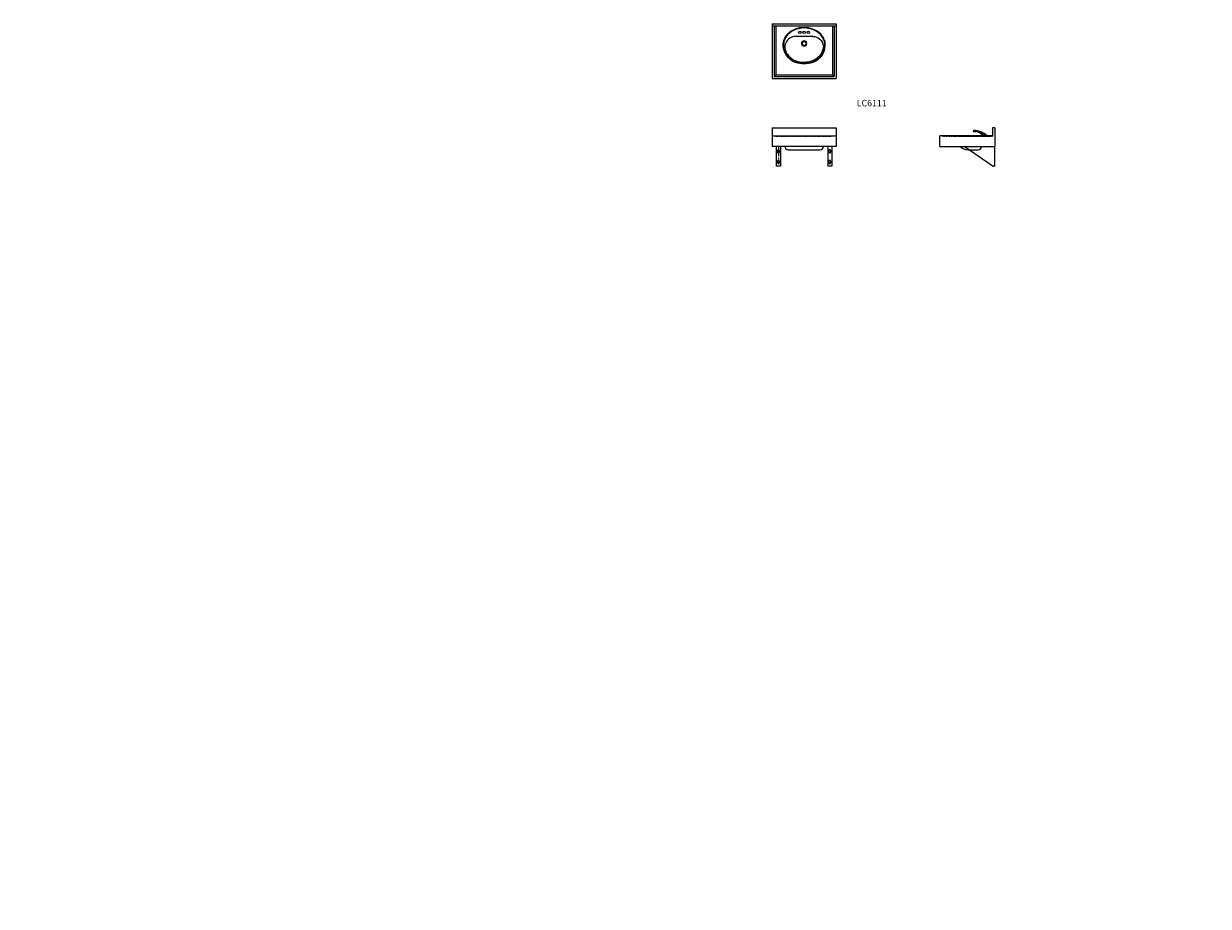
# Model space of a CAD drawing. Extents: x -266 to 1007, y -152 to 682.
import ezdxf

# ---------------------------------------------------------------- set-up
doc = ezdxf.new("R2010")
doc.units = 0
doc.header["$LTSCALE"] = 6
doc.header["$MEASUREMENT"] = 0
for name, pattern in [('CENTER2', [1.125, 0.75, -0.125, 0.125, -0.125]), ('CONTINOUS', [0]), ('HIDDEN2', [0.1875, 0.125, -0.0625])]:
    doc.linetypes.add(name, pattern=pattern)
doc.layers.get('0').update_dxf_attribs({"linetype": 'CONTINUOUS'})
for name, color, linetype in [('BACKGROUND', 3, 'CONTINUOUS'), ('CENTER_LINES', 6, 'CENTER2'), ('DIMENSIONS', 2, 'CONTINUOUS'), ('HIDDEN', 4, 'HIDDEN2'), ('OBJECT', 7, 'CONTINUOUS'), ('SHOPDIMS', 1, 'CONTINUOUS')]:
    doc.layers.add(name, color=color, linetype=linetype)
doc.styles.get("Standard").update_dxf_attribs({"font": 'romans.shx'})

msp = doc.modelspace()

# ---------------------------------------------------------------- linework, layer by layer
at = {"layer": 'BACKGROUND'}
for p, q in [((85.6, 259.47), (85.6, 236.59)), ((112.1, 259.47), (112.1, 236.59)), ((99.85, 242.03), (97.85, 242.03)), ((99.85, 241.78), (97.85, 241.78)), ((85.6, 236.59), (84.85, 235.84)), ((85.6, 236.59), (112.1, 236.59)), ((112.1, 236.59), (112.85, 235.84)), ((186.89, 208.12), (186.89, 207.87)), ((86.48, 200.49), (86.48, 201.24)), ((86.48, 200.49), (86.48, 201.24)), ((87.23, 201.24), (87.23, 200.49)), ((87.23, 201.24), (87.23, 200.49)), ((87.85, 203.12), (87.85, 193.87)), ((89.85, 203.12), (89.85, 203.12)), ((91.35, 201.62), (106.35, 201.62)), ((107.85, 203.12), (107.85, 203.12)), ((109.85, 203.12), (109.85, 193.87)), ((110.48, 200.49), (110.48, 201.24)), ((110.48, 200.49), (110.48, 201.24)), ((111.23, 201.24), (111.23, 200.49)), ((111.23, 201.24), (111.23, 200.49)), ((186.63, 194.05), (173.68, 203.12)), ((175.45, 201.62), (180.2, 201.62)), ((181.7, 203.12), (181.7, 203.12)), ((187.89, 193.87), (187.89, 203.12)), ((87.85, 193.87), (85.85, 193.87)), ((86.48, 195.49), (86.48, 196.24)), ((86.48, 195.49), (86.48, 196.24)), ((87.23, 196.24), (87.23, 195.49)), ((87.23, 196.24), (87.23, 195.49)), ((111.85, 193.87), (109.85, 193.87)), ((110.48, 195.49), (110.48, 196.24)), ((110.48, 195.49), (110.48, 196.24)), ((111.23, 196.24), (111.23, 195.49)), ((111.23, 196.24), (111.23, 195.49)), ((187.89, 193.87), (187.21, 193.87))]:
    msp.add_line(p, q, dxfattribs=at)
for centre, radius, start, end in [((95.2, 251.26), 6, 133.501, 164.6096), ((95.2, 251.26), 5.75, 133.501, 164.6096), ((98.85, 247.42), 11.3, 46.499, 133.501), ((98.85, 247.42), 11.05, 46.499, 133.501), ((102.5, 251.26), 5.75, 15.3904, 46.499), ((102.5, 251.26), 6, 15.3904, 46.499), ((98.85, 251.22), 1.25, 91, 90), ((98.85, 251.22), 0.875, 91, 90), ((86.85, 201.24), 0.375, 0, 180), ((86.85, 201.24), 0.375, 0, 180), ((86.85, 200.49), 0.375, 180, 0), ((86.85, 200.49), 0.375, 180, 0), ((91.35, 203.12), 1.5, 180, 270), ((106.35, 203.12), 1.5, 270, 0), ((110.85, 201.24), 0.375, 0, 180), ((110.85, 201.24), 0.375, 0, 180), ((110.85, 200.49), 0.375, 180, 0), ((110.85, 200.49), 0.375, 180, 0), ((175.46, 207.13), 5.51, 226.6937, 269.9657), ((180.2, 203.12), 1.5, 270, 0), ((86.85, 196.24), 0.375, 0, 180), ((86.85, 196.24), 0.375, 0, 180), ((86.85, 195.49), 0.375, 180, 0), ((86.85, 195.49), 0.375, 180, 0), ((110.85, 196.24), 0.375, 0, 180), ((110.85, 196.24), 0.375, 0, 180), ((110.85, 195.49), 0.375, 180, 0), ((110.85, 195.49), 0.375, 180, 0), ((187.21, 194.87), 1, 235, 270)]:
    msp.add_arc(centre, radius, start, end, dxfattribs=at)
at = {"layer": 'BACKGROUND', "extrusion": (0, 0, -1)}
for centre, radius, start, end in [((-97.85, 250.53), 8.75, 270, 15.3904), ((-97.85, 250.53), 8.5, 270, 15.3904), ((-99.85, 250.53), 8.75, 164.6096, 270), ((-99.85, 250.53), 8.5, 164.6096, 270)]:
    msp.add_arc(centre, radius, start, end, dxfattribs=at)
at = {"layer": 'CENTER_LINES'}
msp.add_line((86.85, 203.12), (86.85, 195.49), dxfattribs=at)
at = {"layer": 'DIMENSIONS', "linetype": 'CONTINOUS'}
for p, q in [((178.04, 210.78), (177.95, 210.3)), ((178.07, 209.94), (178.14, 210.26)), ((178.93, 209.82), (178.07, 209.94)), ((179.12, 210.1), (178.93, 209.82))]:
    msp.add_line(p, q, dxfattribs=at)
msp.add_arc((177.45, 203.21), 7.11, 44.8066, 85.9436, dxfattribs=at)
at = {"layer": 'DIMENSIONS', "linetype": 'CONTINOUS', "extrusion": (0, 0, -1)}
for centre, radius, start, end in [((-177.59, 200.44), 10.35, 92.531, 131.2847), ((-177.22, 200.46), 10.23, 94.6007, 131.2865)]:
    msp.add_arc(centre, radius, start, end, dxfattribs=at)
at = {"layer": 'HIDDEN'}
for p, q in [((84.85, 208.12), (85.85, 207.87)), ((85.85, 207.87), (111.85, 207.87)), ((112.85, 208.12), (111.85, 207.87)), ((163.27, 208.12), (164.02, 207.87)), ((164.02, 207.87), (186.88, 207.87)), ((169.2, 207.87), (169.45, 207.94)), ((169.45, 207.94), (185.89, 207.94)), ((186.14, 207.87), (185.89, 207.94)), ((186.88, 207.87), (186.89, 208.12))]:
    msp.add_line(p, q, dxfattribs=at)
at = {"layer": 'HIDDEN', "linetype": 'CONTINOUS'}
for p, q in [((182.49, 208.22), (182.49, 207.94)), ((182.49, 207.94), (184.42, 207.94)), ((184.42, 208.22), (184.42, 207.94))]:
    msp.add_line(p, q, dxfattribs=at)
at = {"layer": 'OBJECT'}
for p, q in [((83.85, 260.47), (113.85, 260.47)), ((83.85, 260.47), (83.85, 234.84)), ((83.85, 260.47), (83.85, 234.84)), ((113.85, 260.47), (113.85, 234.84)), ((113.85, 260.47), (113.85, 234.84)), ((83.85, 259.47), (113.85, 259.47)), ((84.85, 259.47), (84.85, 235.84)), ((112.85, 259.47), (112.85, 235.84)), ((102.85, 254.53), (94.85, 254.53)), ((97.85, 242.53), (99.85, 242.53)), ((83.85, 234.84), (113.85, 234.84)), ((84.85, 235.84), (112.85, 235.84)), ((83.85, 211.87), (113.85, 211.87)), ((83.85, 211.87), (83.85, 203.12)), ((113.85, 211.87), (113.85, 203.12)), ((187.89, 211.87), (186.89, 211.87)), ((186.89, 211.87), (186.89, 208.12)), ((187.89, 211.87), (187.89, 211.37)), ((187.89, 211.37), (187.89, 203.12)), ((83.85, 208.12), (113.85, 208.12)), ((162.27, 203.12), (162.27, 208.12)), ((186.89, 208.12), (162.27, 208.12)), ((113.85, 203.12), (83.85, 203.12)), ((85.85, 203.12), (85.85, 193.87)), ((111.85, 203.12), (111.85, 193.87)), ((162.27, 203.12), (170.7, 203.12)), ((167.2, 203.12), (167.7, 203.12)), ((170.7, 203.12), (187.89, 203.12))]:
    msp.add_line(p, q, dxfattribs=at)
for centre in [(96.85, 256.47), (98.85, 256.47), (100.85, 256.47)]:
    msp.add_circle(centre, 0.562, dxfattribs=at)
for centre, radius, start, end in [((94.85, 249.53), 5, 90, 221.9351), ((97.85, 250.53), 8, 212.8663, 270)]:
    msp.add_arc(centre, radius, start, end, dxfattribs=at)
at = {"layer": 'OBJECT', "extrusion": (0, 0, -1)}
for centre, radius, start, end in [((-99.85, 250.53), 8, 184.0039, 270), ((-102.85, 249.53), 5, 90, 174.9353)]:
    msp.add_arc(centre, radius, start, end, dxfattribs=at)

# ---------------------------------------------------------------- texts
at = {"insert": (123.45, 224.9), "char_height": 3, "attachment_point": 1}
msp.add_mtext_dynamic_manual_height_columns('LC6111', width=39.15, gutter_width=15, heights=[0], dxfattribs=at)
at = {"layer": 'DIMENSIONS', "linetype": 'Continuous'}
for s, insert, char_height, attachment_point in [('\\A1;', (287.65, 258.42), 1.8, 6), ('\\A1;', (-235.68, 199.93), 1.8, 4), ('\\A1;', (-39.26, 200.12), 1.8, 4), ('\\A1;', (-265.72, 145.25), 1.8, 6), ('\\A1; ', (-265.67, 145.69), 1.8, 6), ('\\A1;', (-69.29, 145.43), 1.8, 6), ('\\A1; ', (-69.24, 145.87), 1.8, 6), ('\\A1;', (57.18, 145.37), 1.8, 4), ('\\A1;', (253.6, 145.55), 1.8, 4), ('\\A1;', (-242.03, 125.13), 1.8, 6), ('\\A1;', (-45.61, 125.31), 1.8, 6), ('\\A1;', (-236.64, 117.09), 1.8, 6), ('\\A1;', (-40.22, 117.27), 1.8, 6), ('\\A1;', (27.15, 90.69), 1.8, 6), ('\\A1; ', (27.2, 91.12), 1.8, 6), ('\\A1;', (223.57, 90.87), 1.8, 6), ('\\A1; ', (223.62, 91.3), 1.8, 6), ('\\A1;', (50.83, 70.56), 1.8, 6), ('\\A1;', (247.25, 70.74), 1.8, 6), ('\\A1;', (56.22, 62.53), 1.8, 6), ('\\A1;', (252.64, 62.71), 1.8, 6), ('\\A1;', (213.8, -31.32), 1.995, 6), ('\\A1;', (199.4, -74.2), 1.4, 6), ('\\A1;', (172.18, -91.11), 1.5, 6), ('\\A1;', (259.88, -151.79), 1.5, 6)]:
    msp.add_mtext(s, dxfattribs=dict(at, insert=insert, char_height=char_height, attachment_point=attachment_point))
at = {"layer": 'DIMENSIONS', "linetype": 'Continuous', "char_height": 1.995, "rotation": 270}
for insert, attachment_point in [((254.54, 139.22), 6), ((169.17, 118.92), 6), ((247.13, 105.63), 4)]:
    msp.add_mtext('\\A1;', dxfattribs=dict(at, insert=insert, attachment_point=attachment_point))
at = {"layer": 'SHOPDIMS', "linetype": 'Continuous', "char_height": 1.8}
for insert, attachment_point in [((-226.54, 247.9), 4), ((-30.12, 248.08), 4), ((66.32, 193.33), 4), ((262.75, 193.51), 4), ((-46.32, 154.1), 6), ((150.11, 154.28), 6), ((-85.14, 142.14), 4), ((-45.55, 139.94), 6), ((111.29, 142.32), 4), ((150.87, 140.12), 6), ((-247.98, 134.68), 6), ((-51.55, 134.86), 6), ((246.55, 99.53), 6), ((207.72, 87.57), 4), ((247.31, 85.37), 6), ((44.89, 80.11), 6), ((241.31, 80.29), 6)]:
    msp.add_mtext('\\A1;', dxfattribs=dict(at, insert=insert, attachment_point=attachment_point))

doc.saveas('drawing.dxf')
